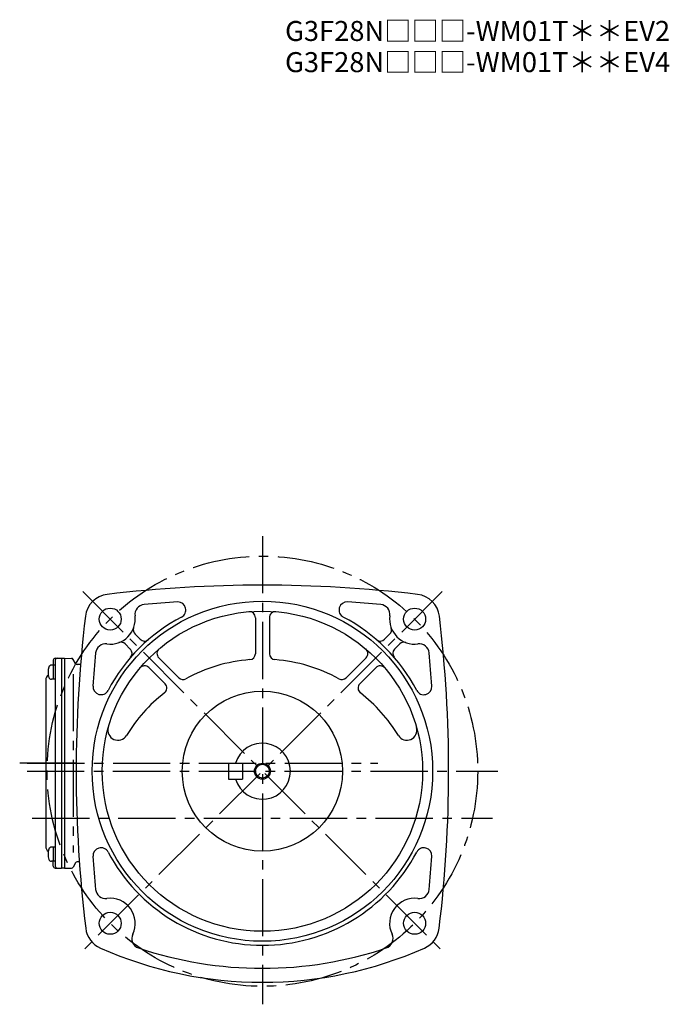
# Model space of a CAD drawing. Extents: x 54 to 846, y 39 to 636.
# Drawn here: x 521 to 846, y 39 to 531 of the extents above; entities that cross this region are included whole.
import ezdxf

# ---------------------------------------------------------------- set-up
doc = ezdxf.new("R2010")
doc.units = 0
doc.header["$LTSCALE"] = 3
doc.header["$MEASUREMENT"] = 0
doc.linetypes.add('sekkei(A2)', pattern=[14.2875, 9.525, -1.5875, 1.5875, -1.5875])
doc.layers.get('0').update_dxf_attribs({"linetype": 'CONTINUOUS'})
doc.layers.add('CENTER', color=3, linetype='sekkei(A2)')
doc.layers.add('HOJO', color=4, linetype='CONTINUOUS')
doc.layers.add('TITLE', color=4, linetype='CONTINUOUS', plot=False)
doc.styles.get("Standard").update_dxf_attribs({"font": 'simplex.shx', "bigfont": 'extfont.shx'})

msp = doc.modelspace()

# ---------------------------------------------------------------- linework, layer by layer
for p, q in [((639, 232.23), (639, 214.24)), ((646, 232.23), (646, 214.24)), ((578.91, 224.04), (581.86, 221.09)), ((705.99, 223.94), (703.5, 221.45)), ((573.96, 219.09), (576.55, 216.5)), ((711.04, 219.09), (708.45, 216.5)), ((539.07, 211.93), (542.2, 212)), ((542.2, 212), (543.7, 212)), ((542.2, 212), (542.2, 107)), ((543.7, 212), (547.14, 211.91)), ((543.7, 212), (543.7, 107)), ((590.72, 212.23), (600.73, 202.22)), ((694.28, 212.23), (684.27, 202.22)), ((539.1, 208.48), (537.12, 208.48)), ((538.1, 210.93), (538.1, 208.48)), ((538.1, 208.48), (538.1, 201.48)), ((539.1, 210.95), (539.1, 108.05)), ((549.18, 209.33), (547.98, 211.41)), ((551.69, 208.79), (550.02, 208.83)), ((585.77, 207.28), (593.88, 199.17)), ((699.23, 207.28), (691.12, 199.17)), ((534.3, 201.07), (534.3, 117.93)), ((539.1, 201.48), (537.12, 201.48)), ((625.5, 159.5), (625.5, 151.5)), ((625.5, 159.5), (632.5, 159.5)), ((632.5, 159.5), (632.5, 151.5)), ((625.5, 151.5), (632.5, 151.5)), ((539.1, 117.52), (537.12, 117.52)), ((538.1, 117.52), (538.1, 110.52)), ((539.1, 110.52), (537.12, 110.52)), ((538.1, 108.07), (538.1, 110.52)), ((549.18, 109.67), (547.98, 107.59)), ((551.08, 110.19), (550.02, 110.17)), ((539.07, 107.07), (542.2, 107)), ((543.7, 107), (542.2, 107)), ((543.7, 107), (547.14, 107.09))]:
    msp.add_line(p, q)
for centre, radius in [((642.5, 155.5), 85), ((566.49, 231.51), 5.5), ((718.51, 231.51), 5.5), ((642.5, 155.5), 80), ((642.5, 155.5), 40), ((642.5, 155.5), 3.45), ((566.49, 79.49), 5.5), ((718.51, 79.49), 5.5)]:
    msp.add_circle(centre, radius)
for centre, radius, start, end in [((642.5, -401.5), 650, 90, 96.84319), ((642.5, -401.5), 650, 83.15681, 90), ((566.54, 231.46), 12.5, 96.8435, 173.1574), ((718.46, 231.46), 12.5, 6.8426, 83.1565), ((583.84, 233.8), 5, 95.2762, 187.4967), ((642.5, -401.5), 643, 93.76698, 95.27586), ((600.26, 236.1), 4, 297.6586, 90), ((684.74, 236.1), 4, 86.2098, 242.3422), ((642.5, -401.5), 643, 84.72415, 86.20962), ((701.16, 233.8), 5, 352.504, 84.7245), ((1199.5, 155.5), 650, 173.15691, 186.9355), ((566.49, 231.51), 12.5, 262.5032, 7.4963), ((642.5, 155.5), 87, 117.6579, 152.34), ((636, 232.23), 3, 0, 94.8478), ((649, 232.23), 3, 85.1577, 180), ((642.5, 155.5), 87, 27.6571, 62.3424), ((718.51, 231.51), 12.5, 172.5033, 277.4968), ((85.5, 155.5), 650, 353.06448, 6.84308), ((581.03, 226.16), 3, 159.7928, 225.0016), ((703.97, 226.16), 3, 312.321, 20.2197), ((583.62, 223.57), 3, 225.0024, 310.8586), ((701.38, 223.57), 3, 229.1414, 315.0025), ((564.2, 214.16), 5, 82.5032, 174.7246), ((571.84, 216.97), 3, 45.0008, 110.1999), ((592.84, 214.35), 3, 130.1638, 225), ((692.16, 214.35), 3, 315.0001, 49.8421), ((713.16, 216.97), 3, 69.7988, 135.0005), ((720.8, 214.16), 5, 5.2758, 97.4975), ((539.1, 210.93), 1, 91.5, 180), ((540.1, 210.95), 1, 91.3299, 180), ((547.11, 210.91), 1, 30, 88.5), ((1199.5, 155.5), 643, 174.7243, 176.2094), ((574.43, 214.38), 3, 319.1414, 45.0016), ((636, 214.24), 3, 274.5183, 0), ((649, 214.24), 3, 180, 265.4817), ((710.57, 214.38), 3, 134.9988, 220.8581), ((85.5, 155.5), 643, 3.79023, 5.27574), ((544.5, 204.98), 9, 163.3985, 196.601), ((537.12, 207.18), 1.3, 90, 163.3984), ((550.04, 209.83), 1, 210, 268.5), ((583.65, 205.16), 3, 45, 139.8479), ((642.5, 132), 79.5, 94.518, 118.7283), ((642.5, 132), 79.5, 61.2725, 85.4815), ((701.35, 205.16), 3, 40.157, 135.0005), ((537.3, 201.07), 3, 124.1894, 180), ((537.12, 202.78), 1.3, 196.6009, 270), ((602.85, 204.35), 3, 225.0004, 298.728), ((682.15, 204.35), 3, 241.2733, 315.0005), ((561.9, 197.75), 4, 176.2099, 332.3358), ((591.76, 197.05), 3, 307.9559, 45.0004), ((693.24, 197.05), 3, 134.9996, 232.0441), ((723.1, 197.74), 4, 207.6571, 3.7905), ((642.5, 132), 79.5, 127.9561, 148.6284), ((642.5, 132), 79.5, 31.3712, 52.0437), ((570.35, 175.99), 5, 164.146, 328.6287), ((714.65, 175.99), 5, 211.3716, 15.8543), ((642.5, 155.5), 14, 196.6014, 163.3983), ((537.3, 117.93), 3, 180, 235.8106), ((544.5, 114.02), 9, 163.3985, 196.601), ((537.12, 116.22), 1.3, 90, 163.3984), ((561.9, 113.26), 4, 27.6559, 183.7905), ((642.5, 155.5), 87, 207.6604, 332.3433), ((723.1, 113.26), 4, 356.21, 152.3347), ((537.12, 111.82), 1.3, 196.6009, 270), ((550.04, 109.17), 1, 91.5, 150), ((1199.5, 155.5), 643, 183.7906, 185.2757), ((85.5, 155.5), 643, 354.72421, 356.20981), ((539.1, 108.07), 1, 180, 268.5), ((540.1, 108.05), 1, 180, 268.6701), ((547.11, 108.09), 1, 271.5, 330), ((564.2, 96.84), 5, 185.2758, 277.4918), ((720.8, 96.84), 5, 262.5032, 354.7246), ((566.49, 79.49), 12.5, 334.3538, 97.4905), ((718.51, 79.49), 12.5, 82.5027, 205.6459), ((566.66, 78.52), 12.5, 186.9355, 246.1431), ((582.26, 71.91), 5, 154.3543, 251.3122), ((702.74, 71.91), 5, 288.6885, 25.6457), ((718.34, 78.52), 12.5, 293.8573, 353.0646), ((642.5, 250), 200, 246.143, 270), ((642.5, 250), 193, 251.312, 270), ((642.5, 250), 193, 270, 288.6881), ((642.5, 250), 200, 270, 293.8571)]:
    msp.add_arc(centre, radius, start, end)
at = {"layer": 'CENTER'}
for p, q in [((642.5, 273), (642.5, 39)), ((732.25, 245.25), (552.32, 65.32)), ((552.75, 245.25), (732.68, 65.32)), ((548, 204.08), (548, 114.92)), ((549.51, 159.5), (521.31, 159.5)), ((525.07, 159.5), (700.16, 159.5)), ((525, 155.5), (760, 155.5)), ((527.6, 132), (757.4, 132))]:
    msp.add_line(p, q, dxfattribs=at)
msp.add_circle((642.5, 155.5), 107.5, dxfattribs=at)
at = {"layer": 'HOJO'}
msp.add_circle((642.5, 155.5), 4, dxfattribs=at)

# ---------------------------------------------------------------- texts
at = {"layer": 'TITLE'}
for s, p in [('G3F28N□□□-WM01T＊＊EV2', (653.81, 520.45)), ('G3F28N□□□-WM01T＊＊EV4', (653.81, 504.87))]:
    msp.add_text(s, height=10, dxfattribs=at).set_placement(p)

doc.saveas('drawing.dxf')
